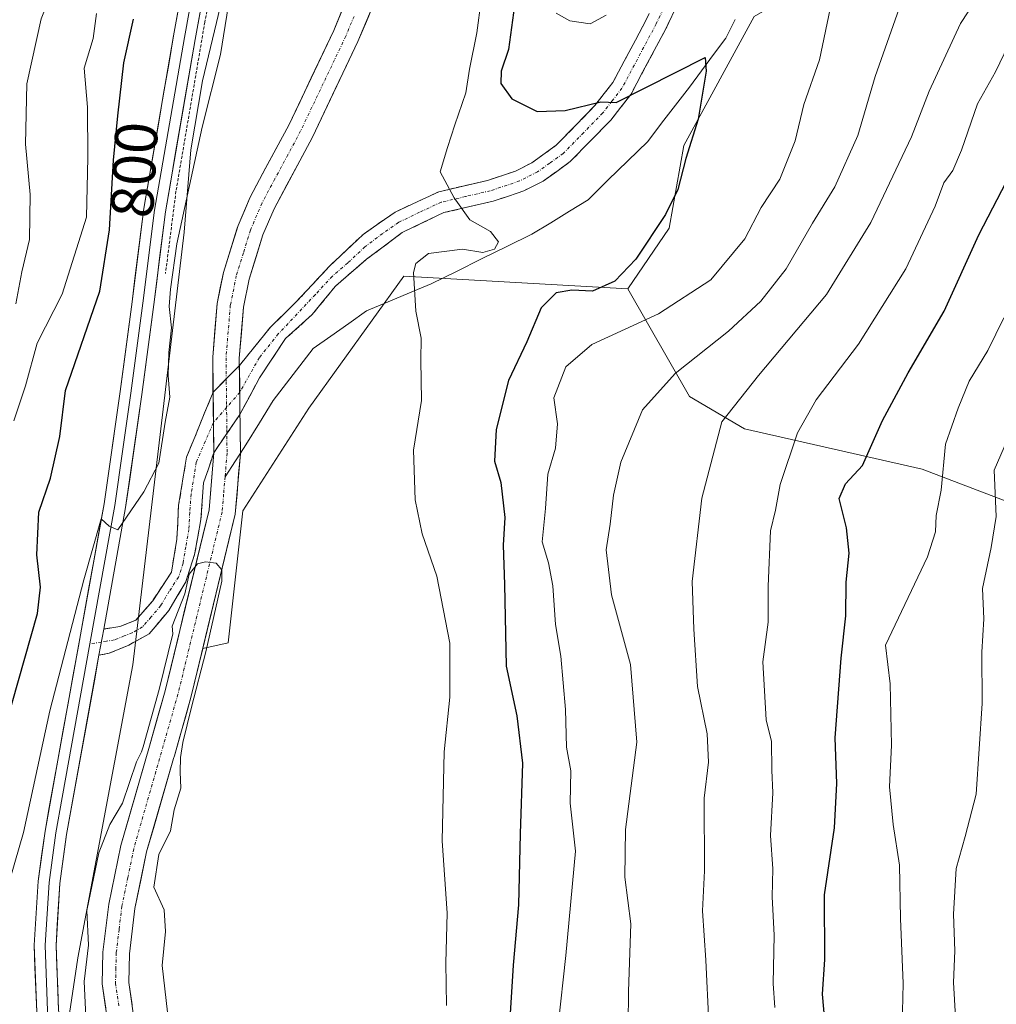
# Model space of a CAD drawing. Units: metres. Extents: x 661810 to 665272, y 4739586 to 4741980.
# Drawn here: x 662450 to 662611, y 4741656 to 4741819 of the extents above; entities that cross this region are included whole.
import ezdxf
from ezdxf.enums import TextEntityAlignment as Align

# ---------------------------------------------------------------- set-up
doc = ezdxf.new("R2010")
doc.units = ezdxf.units.M
doc.header["$MEASUREMENT"] = 0
for name, pattern in [('TRAZO_Y_PUNTO', [1, 0.5, -0.25, 0, -0.25]), ('TRAZOS', [0.75, 0.5, -0.25]), ('TRAZOSX2', [1.5, 1, -0.5])]:
    doc.linetypes.add(name, pattern=pattern)
for name, color, linetype, lineweight in [('Alambrada', 19, 'TRAZOS', 0), ('Arbolado forestal CxS', 92, 'Continuous', 0), ('Camino', 19, 'TRAZOSX2', 0), ('Camino Cxs', 19, 'Continuous', 0), ('Camino eje', 19, 'TRAZO_Y_PUNTO', 0), ('Corriente natural Cxs', 5, 'Continuous', 13), ('Corriente natural eje', 5, 'TRAZO_Y_PUNTO', 0), ('Corriente natural lineal', 142, 'Continuous', 13), ('Corriente natural superficial', 5, 'Continuous', 13), ('Curva de nivel maestra', 36, 'Continuous', 30), ('Curva de nivel normal', 36, 'Continuous', 0), ('Layer 0', 7, 'Continuous', 0), ('Rótulo de curva de nivel directora', 19, 'Continuous', 0), ('Suelo desnudo CxS', 43, 'Continuous', 0)]:
    doc.layers.add(name, color=color, linetype=linetype, lineweight=lineweight)
doc.styles.add('Arial', font='txt', dxfattribs={"height": 0.2})

# ---------------------------------------------------------------- blocks, each defined once
blk = doc.blocks.new('*U151')
at = {"layer": 'Arbolado forestal CxS', "color": 92, "linetype": 'Continuous', "lineweight": 0}
blk.add_polyline3d([(661864.66, 4741900.17, 957.96), (662458.48, 4741914.27, 814.71), (662458.99, 4741908.18, 816.95), (662453.24, 4741894.76, 819.27), (662451.32, 4741883.25, 815.91), (662471.45, 4741877.5, 802.63), (662475.29, 4741868.86, 800.31), (662484.75, 4741829.25, 794.97), (662479.81, 4741808.73, 794.93), (662477.87, 4741797.31, 794.31), (662476.79, 4741783.65, 793.92), (662468.3, 4741712.03, 791.81), (662459.2, 4741663.47, 789.7), (662450.88, 4741608.24, 790.95)], dxfattribs=at)
blk = doc.blocks.new('*U158')
at = {"layer": 'Arbolado forestal CxS', "color": 92, "linetype": 'Continuous', "lineweight": 0}
for points in [[(662450.88, 4741608.24, 790.95), (662459.2, 4741663.47, 789.7), (662468.3, 4741712.03, 791.81), (662476.79, 4741783.65, 793.92), (662477.87, 4741797.31, 794.31), (662479.81, 4741808.73, 794.93), (662484.75, 4741829.25, 794.97)], [(662504.19, 4741823.42, 793.05), (662501.55, 4741817.05, 792.84), (662494.12, 4741801.42, 792.18), (662490.27, 4741794.25, 792.05), (662487.7, 4741789.47, 791.95), (662485.71, 4741784.77, 792.31), (662485.52, 4741784.15, 792.31), (662483.29, 4741777, 791.72), (662482.25, 4741771.87, 791.61), (662481.52, 4741762.95, 791.19), (662481.69, 4741747.14, 790.52), (662480.9, 4741737.69, 790.37), (662475.06, 4741713.59, 790.22), (662473.63, 4741707.7, 789.93), (662470.93, 4741698.13, 789.55), (662470.43, 4741696.42, 789.47), (662466.29, 4741682.07, 789.49), (662464.29, 4741672.36, 789.13), (662463.34, 4741664.44, 789.01), (662463.22, 4741659.16, 788.65), (662464.35, 4741651.12, 788.55)]]:
    blk.add_polyline3d(points, dxfattribs=at)
blk = doc.blocks.new('*U163')
at = {"layer": 'Arbolado forestal CxS', "color": 92, "linetype": 'Continuous', "lineweight": 0}
blk.add_polyline3d([(662571.21, 4741819.39, 802.39), (662559.53, 4741798.04, 800.56), (662557.11, 4741784.33, 801.92), (662550.26, 4741774.26, 803.93), (662513.19, 4741776.37, 795.16), (662497.42, 4741754.52, 793.58), (662486.5, 4741737.52, 791.76), (662484.07, 4741715.67, 791.79), (662479.86, 4741714.7, 791.01), (662479.86, 4741714.7, 791.01), (662485.26, 4741736.98, 791.38), (662486.09, 4741746.98, 791.84), (662485.92, 4741762.79, 791.21), (662486.61, 4741771.25, 791.63), (662487.55, 4741775.91, 791.8), (662489.84, 4741783.25, 792.35), (662491.67, 4741787.56, 792.48), (662498.05, 4741799.43, 792.7), (662505.57, 4741815.26, 793.46), (662508.34, 4741821.92, 793.55)], dxfattribs=at)
blk = doc.blocks.new('*U183')
at = {"layer": 'Curva de nivel normal', "color": 36, "linetype": 'Continuous', "lineweight": 0}
blk.add_polyline3d([(662448.89, 4741771.8, 810), (662449.9, 4741777.12, 810), (662451.18, 4741782.46, 810), (662451.27, 4741789.91, 810), (662450.49, 4741798.24, 810), (662450.72, 4741808.24, 810), (662453.1, 4741818.99, 810), (662455.89, 4741825.91, 810), (662456.77, 4741829.68, 810), (662457.1, 4741832.89, 810), (662458.76, 4741840, 810), (662457.96, 4741851.14, 810), (662458.39, 4741862.47, 810), (662458.77, 4741868.43, 810), (662462.52, 4741875.92, 810), (662465.77, 4741883.37, 810), (662476.98, 4741902.08, 810), (662477.74, 4741904.13, 810), (662477.16, 4741905.85, 810), (662474.18, 4741907.8, 810), (662470.31, 4741911.44, 810), (662467.19, 4741914.47, 810)], dxfattribs=at)
blk = doc.blocks.new('*U201')
at = {"layer": 'Curva de nivel normal', "color": 36, "linetype": 'Continuous', "lineweight": 0}
for points in [[(662447.2, 4741673.91, 795), (662450.17, 4741684.24, 795), (662454.56, 4741704.38, 795), (662460.16, 4741726.1, 795), (662463.04, 4741736.2, 795), (662464.35, 4741734.98, 795), (662465.78, 4741734.38, 795), (662470.11, 4741740.65, 795), (662472.57, 4741745.39, 795), (662473.62, 4741752.18, 795), (662474.41, 4741756.35, 795), (662474.16, 4741759.93, 795), (662474.23, 4741763.73, 795), (662474.7, 4741767.81, 795), (662474.28, 4741771.35, 795), (662474.53, 4741774.23, 795), (662475.55, 4741781.74, 795), (662479.77, 4741801.06, 795), (662482.8, 4741813.08, 795), (662484.36, 4741822.77, 795)], [(662526, 4741822.11, 795), (662525.26, 4741816.7, 795), (662524.06, 4741810.69, 795), (662523.42, 4741806.75, 795), (662521.64, 4741801.46, 795), (662520.41, 4741797.69, 795), (662519.16, 4741793.64, 795), (662521.48, 4741789.37, 795), (662524.11, 4741785.72, 795), (662527.5, 4741783.8, 795), (662528.85, 4741782.06, 795), (662528.16, 4741780.86, 795), (662526.24, 4741780.28, 795), (662522.9, 4741780.87, 795), (662517.23, 4741780.14, 795), (662515.14, 4741778.46, 795), (662514.75, 4741777, 795), (662515.14, 4741770.58, 795), (662516.04, 4741766.14, 795), (662515.98, 4741762.48, 795), (662516.12, 4741755.78, 795), (662514.76, 4741747.58, 795), (662515.04, 4741739.34, 795), (662516.18, 4741733.69, 795), (662518.65, 4741726.72, 795), (662520.76, 4741715.58, 795), (662520.8, 4741706.68, 795), (662519.84, 4741697.6, 795), (662519.5, 4741682.88, 795), (662520.37, 4741670.88, 795), (662520.15, 4741662.65, 795), (662520.26, 4741655.58, 795)]]:
    blk.add_polyline3d(points, dxfattribs=at)
blk = doc.blocks.new('*U205')
at = {"layer": 'Curva de nivel normal', "color": 36, "linetype": 'Continuous', "lineweight": 0}
for points in [[(662538.73, 4741652.29, 805), (662540.01, 4741663.89, 805), (662541.6, 4741681.15, 805), (662540.72, 4741689.12, 805), (662540.82, 4741694.46, 805), (662540.13, 4741698.36, 805), (662539.96, 4741704.6, 805), (662539.17, 4741713.42, 805), (662538.31, 4741718.71, 805), (662537.87, 4741725.07, 805), (662537.13, 4741728.88, 805), (662536.09, 4741732.4, 805), (662536.65, 4741737.91, 805), (662537, 4741743.58, 805), (662538.27, 4741747.91, 805), (662538.63, 4741751.91, 805), (662538.02, 4741756.24, 805), (662540.02, 4741761.36, 805), (662544.32, 4741765.08, 805), (662555.36, 4741770.12, 805), (662564.03, 4741775.75, 805), (662569.64, 4741782.57, 805), (662572.36, 4741787.77, 805), (662575.46, 4741792.44, 805), (662577.99, 4741798.79, 805), (662579.42, 4741804.83, 805), (662582.02, 4741812.24, 805), (662583.76, 4741820.64, 805)], [(662546.69, 4741819.59, 805), (662544.03, 4741818.2, 805), (662540.67, 4741818.65, 805), (662538.42, 4741819.93, 805)], [(662462.24, 4741819.91, 805), (662461.74, 4741815.77, 805), (662460.22, 4741810.82, 805), (662460.79, 4741804.35, 805), (662460.82, 4741796.05, 805), (662460.61, 4741786.14, 805), (662456.6, 4741773.38, 805), (662452.44, 4741765.26, 805), (662450.5, 4741758.21, 805), (662448.55, 4741752.42, 805)]]:
    blk.add_polyline3d(points, dxfattribs=at)
blk = doc.blocks.new('*U228')
at = {"layer": 'Curva de nivel normal', "color": 36, "linetype": 'Continuous', "lineweight": 0}
blk.add_polyline3d([(662613.7, 4741750.58, 835), (662610.92, 4741744.24, 835), (662611.24, 4741736.58, 835), (662610.44, 4741731.43, 835), (662609.02, 4741724.64, 835), (662609.24, 4741719.64, 835), (662608.92, 4741714.12, 835), (662608.94, 4741705.63, 835), (662607.95, 4741690.58, 835), (662606.11, 4741683.58, 835), (662604.62, 4741678.28, 835), (662604.18, 4741670.73, 835), (662604.41, 4741664.63, 835), (662604.22, 4741659.38, 835), (662604.87, 4741648.04, 835)], dxfattribs=at)
blk = doc.blocks.new('*U230')
at = {"layer": 'Curva de nivel normal', "color": 36, "linetype": 'Continuous', "lineweight": 0}
blk.add_polyline3d([(662612.56, 4741769.49, 830), (662609.87, 4741764.06, 830), (662606.78, 4741759.01, 830), (662604.95, 4741754.52, 830), (662602.85, 4741748.54, 830), (662602.18, 4741740.93, 830), (662601.34, 4741736.72, 830), (662601.24, 4741734.03, 830), (662599.89, 4741729.92, 830), (662592.94, 4741715.25, 830), (662593.7, 4741708.86, 830), (662593.92, 4741698.71, 830), (662593.58, 4741691.81, 830), (662594.19, 4741685.57, 830), (662595.28, 4741678.83, 830), (662595.4, 4741669.99, 830), (662595.84, 4741659.22, 830), (662595.68, 4741652.28, 830)], dxfattribs=at)
blk = doc.blocks.new('*U236')
at = {"layer": 'Curva de nivel normal', "color": 36, "linetype": 'Continuous', "lineweight": 0}
blk.add_polyline3d([(662563.68, 4741652.72, 815), (662563.21, 4741663.11, 815), (662562.64, 4741671.24, 815), (662562.94, 4741677.91, 815), (662562.93, 4741689.91, 815), (662563.63, 4741695.91, 815), (662563.4, 4741700.58, 815), (662561.81, 4741708.41, 815), (662561.21, 4741717.91, 815), (662560.91, 4741725.81, 815), (662562.54, 4741739.59, 815), (662565.82, 4741752.24, 815), (662571.9, 4741759.92, 815), (662583.15, 4741773.32, 815), (662590.52, 4741785.28, 815), (662597.24, 4741799.46, 815), (662600.18, 4741807.04, 815), (662605.35, 4741818.26, 815), (662610.43, 4741826.04, 815), (662618.69, 4741835.9, 815)], dxfattribs=at)
blk = doc.blocks.new('*U240')
at = {"layer": 'Curva de nivel normal', "color": 36, "linetype": 'Continuous', "lineweight": 0}
blk.add_polyline3d([(662614.04, 4741816.19, 820), (662611.13, 4741810.24, 820), (662608.18, 4741804.91, 820), (662605.5, 4741797.24, 820), (662604.09, 4741793.91, 820), (662602.6, 4741791.84, 820), (662601.17, 4741787.97, 820), (662596.32, 4741777.62, 820), (662588.45, 4741765.14, 820), (662581.43, 4741755.9, 820), (662578.39, 4741750.46, 820), (662575.5, 4741741.88, 820), (662574.71, 4741737.65, 820), (662573.9, 4741734.18, 820), (662573.5, 4741725.06, 820), (662573.52, 4741719.1, 820), (662572.62, 4741712.5, 820), (662573.16, 4741702.92, 820), (662574.04, 4741699.33, 820), (662574.09, 4741694.58, 820), (662574.29, 4741690.78, 820), (662573.9, 4741683.75, 820), (662574.26, 4741678.21, 820), (662574.16, 4741673.6, 820), (662574.5, 4741667.24, 820), (662574.36, 4741659.24, 820), (662574.6, 4741655.24, 820)], dxfattribs=at)
blk = doc.blocks.new('*U254')
at = {"layer": 'Curva de nivel maestra', "color": 36, "linetype": 'Continuous', "lineweight": 30}
blk.add_polyline3d([(662582.96, 4741652.5, 825), (662582.48, 4741657.46, 825), (662582.88, 4741663.22, 825), (662582.85, 4741673.91, 825), (662584.52, 4741685.02, 825), (662584.87, 4741692.34, 825), (662584.59, 4741699.9, 825), (662585.57, 4741713.1, 825), (662586.39, 4741720.12, 825), (662586.45, 4741725.71, 825), (662586.93, 4741730.5, 825), (662586.46, 4741734.68, 825), (662585.27, 4741739.54, 825), (662586.33, 4741741.97, 825), (662589.12, 4741745.05, 825), (662592.46, 4741752.46, 825), (662596.69, 4741760.38, 825), (662602.63, 4741770.57, 825), (662608.41, 4741783.22, 825), (662613.73, 4741793.57, 825)], dxfattribs=at)
blk = doc.blocks.new('*U259')
at = {"layer": 'Curva de nivel maestra', "color": 36, "linetype": 'Continuous', "lineweight": 30}
for points in [[(662531.5, 4741821.24, 800), (662530.51, 4741813.91, 800), (662529.26, 4741810.35, 800), (662529.22, 4741808.3, 800), (662531.03, 4741805.73, 800), (662535.27, 4741803.65, 800), (662539.9, 4741803.84, 800), (662545.79, 4741805.26, 800), (662548.36, 4741805.14, 800), (662563.08, 4741812.58, 800), (662563.25, 4741810.34, 800), (662561.9, 4741802.38, 800), (662559.85, 4741795.9, 800), (662558.56, 4741790.73, 800), (662556.53, 4741786.62, 800), (662551.6, 4741779.18, 800), (662548.13, 4741775.57, 800), (662544.42, 4741773.88, 800), (662540.97, 4741774.08, 800), (662538.4, 4741773.64, 800), (662535.92, 4741771.14, 800), (662533.54, 4741765.51, 800), (662530.52, 4741759.08, 800), (662528.45, 4741750.98, 800), (662528.17, 4741745.74, 800), (662529.22, 4741742.22, 800), (662529.92, 4741736.4, 800), (662529.61, 4741731.85, 800), (662529.83, 4741725.34, 800), (662530.11, 4741711.81, 800), (662531.88, 4741703.55, 800), (662532.84, 4741695.72, 800), (662532.46, 4741684.01, 800), (662532.18, 4741672.28, 800), (662531.29, 4741662.26, 800), (662530.77, 4741654.24, 800)], [(662444.14, 4741691.28, 800), (662452.48, 4741720.53, 800), (662452.99, 4741724.89, 800), (662452.4, 4741730.23, 800), (662452.69, 4741737.31, 800), (662454.67, 4741742.9, 800), (662456.22, 4741749.81, 800), (662457.11, 4741757.45, 800), (662462.81, 4741773.91, 800), (662464.44, 4741784.05, 800), (662465.09, 4741795.58, 800), (662465.82, 4741802.94, 800), (662466.8, 4741811.7, 800), (662468.38, 4741818.97, 800)]]:
    blk.add_polyline3d(points, dxfattribs=at)

msp = doc.modelspace()

# ---------------------------------------------------------------- linework, layer by layer
at = {"layer": 'Alambrada', "color": 19, "linetype": 'TRAZOS', "lineweight": 0}
msp.add_polyline3d([(662496.12, 4741899.79, 798.55), (662480.21, 4741818.47, 796.12), (662475.43, 4741790.44, 795.57), (662473.69, 4741776.8, 795.15)], dxfattribs=at)
at = {"layer": 'Arbolado forestal CxS', "color": 92, "linetype": 'Continuous', "lineweight": 0}
for points in [[(662833.89, 4741923.18, 823.3), (662830.61, 4741921.75, 823.36), (662809.9, 4741911.73, 821.71), (662781.47, 4741909.66, 820.44), (662769.38, 4741912.08, 818.61), (662761.5, 4741908.79, 818.83), (662759.72, 4741908.05, 818.83), (662754.08, 4741900.79, 820.04), (662737.97, 4741899.18, 818.18), (662713.8, 4741915.3, 815.1), (662657.5, 4741896.83, 809.82), (662626.97, 4741878.65, 807.74), (662629.06, 4741873, 808.06), (662632.93, 4741871.23, 809.93), (662592.15, 4741831.48, 808.11), (662571.21, 4741819.39, 802.39), (662559.53, 4741798.04, 800.56), (662557.11, 4741784.33, 801.92), (662550.26, 4741774.26, 803.93)], [(662833.89, 4741923.18, 823.3), (662830.61, 4741921.75, 823.36), (662809.9, 4741911.73, 821.71), (662781.47, 4741909.66, 820.44), (662769.38, 4741912.08, 818.61), (662761.5, 4741908.79, 818.83), (662759.72, 4741908.05, 818.83), (662754.08, 4741900.79, 820.04), (662737.97, 4741899.18, 818.18), (662713.8, 4741915.3, 815.1), (662657.5, 4741896.83, 809.82), (662626.97, 4741878.65, 807.74), (662629.06, 4741873, 808.06), (662632.93, 4741871.23, 809.93), (662592.15, 4741831.48, 808.11), (662571.21, 4741819.39, 802.39), (662559.53, 4741798.04, 800.56), (662557.11, 4741784.33, 801.92), (662550.26, 4741774.26, 803.93)], [(662643.3, 4741727.51, 852.29), (662598.99, 4741744.43, 830.05), (662569.57, 4741751.11, 817.87), (662560.46, 4741756.43, 814.09), (662550.26, 4741774.26, 803.93), (662557.11, 4741784.33, 801.92), (662559.53, 4741798.04, 800.56), (662571.21, 4741819.39, 802.39), (662592.15, 4741831.48, 808.11), (662632.93, 4741871.23, 809.93)], [(662511.89, 4741833, 793.86), (662511.29, 4741831.48, 793.79), (662508.34, 4741821.92, 793.55), (662505.57, 4741815.26, 793.46), (662498.05, 4741799.43, 792.7), (662491.67, 4741787.56, 792.48), (662489.84, 4741783.25, 792.35), (662487.55, 4741775.91, 791.8), (662486.61, 4741771.25, 791.63), (662485.92, 4741762.79, 791.21), (662486.09, 4741746.98, 791.84), (662485.26, 4741736.98, 791.38), (662479.86, 4741714.7, 791.01)], [(662484.75, 4741829.25, 794.97), (662479.81, 4741808.73, 794.93), (662477.87, 4741797.31, 794.31), (662476.79, 4741783.65, 793.92), (662468.3, 4741712.03, 791.81), (662459.2, 4741663.47, 789.7), (662450.88, 4741608.24, 790.95), (662445.13, 4741585.22, 791.62)], [(662484.75, 4741829.25, 794.97), (662479.81, 4741808.73, 794.93), (662477.87, 4741797.31, 794.31), (662476.79, 4741783.65, 793.92), (662468.3, 4741712.03, 791.81), (662459.2, 4741663.47, 789.7), (662450.88, 4741608.24, 790.95), (662445.13, 4741585.22, 791.62)], [(662504.19, 4741823.42, 793.05), (662501.55, 4741817.05, 792.84), (662494.12, 4741801.42, 792.18), (662490.27, 4741794.25, 792.05), (662487.7, 4741789.47, 791.95), (662485.71, 4741784.77, 792.31), (662485.52, 4741784.15, 792.31), (662483.29, 4741777, 791.72), (662482.25, 4741771.87, 791.61), (662481.52, 4741762.95, 791.19), (662481.69, 4741747.14, 790.52), (662480.9, 4741737.69, 790.37), (662475.06, 4741713.59, 790.22), (662473.63, 4741707.7, 789.93), (662470.93, 4741698.13, 789.55), (662470.43, 4741696.42, 789.47), (662466.29, 4741682.07, 789.49), (662464.29, 4741672.36, 789.13), (662463.34, 4741664.44, 789.01), (662463.22, 4741659.16, 788.65), (662464.35, 4741651.12, 788.55)], [(662468.67, 4741651.98, 789.24), (662467.63, 4741659.42, 789.31), (662467.73, 4741664.13, 789.51), (662468.63, 4741671.65, 789.68), (662470.56, 4741681.01, 790), (662475.03, 4741696.49, 790.31), (662475.16, 4741696.92, 790.34), (662477.89, 4741706.58, 791.08), (662479.86, 4741714.7, 791.01), (662484.07, 4741715.67, 791.79), (662486.5, 4741737.52, 791.76), (662497.42, 4741754.52, 793.58), (662513.19, 4741776.37, 795.16), (662550.26, 4741774.26, 803.93), (662560.46, 4741756.43, 814.09), (662569.57, 4741751.11, 817.87), (662598.99, 4741744.43, 830.05), (662643.3, 4741727.51, 852.29)], [(662550.26, 4741774.26, 803.93), (662513.19, 4741776.37, 795.16), (662497.42, 4741754.52, 793.58), (662486.5, 4741737.52, 791.76), (662484.07, 4741715.67, 791.79), (662479.86, 4741714.7, 791.01)], [(662550.26, 4741774.26, 803.93), (662513.19, 4741776.37, 795.16), (662497.42, 4741754.52, 793.58), (662486.5, 4741737.52, 791.76), (662484.07, 4741715.67, 791.79), (662479.86, 4741714.7, 791.01)], [(662550.26, 4741774.26, 803.93), (662560.46, 4741756.43, 814.09), (662569.57, 4741751.11, 817.87), (662598.99, 4741744.43, 830.05), (662643.3, 4741727.51, 852.29), (662656.19, 4741733.96, 857.46), (662679.55, 4741725.9, 868.52), (662686, 4741718.64, 871.8), (662706.73, 4741713.24, 882.04), (662727.36, 4741715.67, 889.74), (662760.91, 4741696.07, 905.7), (662808.18, 4741684.3, 920.95)], [(662550.26, 4741774.26, 803.93), (662560.46, 4741756.43, 814.09), (662569.57, 4741751.11, 817.87), (662598.99, 4741744.43, 830.05), (662643.3, 4741727.51, 852.29), (662656.19, 4741733.96, 857.46), (662679.55, 4741725.9, 868.52), (662686, 4741718.64, 871.8), (662706.73, 4741713.24, 882.04), (662727.36, 4741715.67, 889.74), (662760.91, 4741696.07, 905.7), (662808.18, 4741684.3, 920.95)], [(662479.86, 4741714.7, 791.01), (662477.89, 4741706.58, 791.08), (662475.16, 4741696.92, 790.34), (662475.03, 4741696.49, 790.31), (662470.56, 4741681.01, 790), (662468.63, 4741671.65, 789.68), (662467.73, 4741664.13, 789.51), (662467.63, 4741659.42, 789.31), (662468.67, 4741651.98, 789.24)]]:
    msp.add_polyline3d(points, dxfattribs=at)
at = {"layer": 'Camino', "color": 19, "linetype": 'TRAZOSX2', "lineweight": 0}
for points in [[(662485.93, 4741761.56), (662491.06, 4741767.96), (662495.19, 4741771.94), (662500.81, 4741778), (662506.42, 4741783.31), (662511.73, 4741787.01), (662518.97, 4741790.37), (662527, 4741792.23), (662531.65, 4741793.79), (662534.39, 4741795.17), (662538.4, 4741798.06), (662544.77, 4741804.58), (662547.79, 4741808.48), (662553.38, 4741818.97), (662561.64, 4741836.24), (662564.03, 4741840.33), (662567.89, 4741845.09), (662574.69, 4741851.74), (662580.39, 4741856.4), (662591.87, 4741864.13), (662600.5, 4741869.1), (662611.13, 4741876.9), (662619.21, 4741884.01)], [(662613.24, 4741874.03), (662602.45, 4741866.11), (662593.76, 4741861.11), (662582.51, 4741853.54), (662577.06, 4741849.08), (662569.73, 4741841.92), (662566.99, 4741838.34), (662564.79, 4741834.57), (662556.56, 4741817.37), (662550.79, 4741806.54), (662547.45, 4741802.24), (662540.73, 4741795.35), (662536.24, 4741792.12), (662533.03, 4741790.5), (662527.97, 4741788.8), (662519.77, 4741786.91), (662512.91, 4741783.61), (662507.01, 4741779.18), (662501.84, 4741774.75), (662498, 4741770.02), (662493.57, 4741766.04), (662489.28, 4741759.57), (662486.02, 4741753.49)], [(662481.58, 4741757.18), (662485.93, 4741761.56)], [(662481.58, 4741757.18), (662477.19, 4741746.41), (662475.87, 4741738.44), (662475.57, 4741732.83), (662474.68, 4741727.36), (662471.58, 4741722.63), (662468.78, 4741719.39), (662466.12, 4741718.35), (662463.46, 4741717.94)], [(662486.02, 4741753.49), (662481.69, 4741747.14)], [(662462.68, 4741713.63), (662464.35, 4741713.92), (662467.6, 4741715.25), (662470.99, 4741717.17), (662474.24, 4741721.01), (662477.05, 4741725.74), (662478.52, 4741730.31), (662479.56, 4741736.07), (662480, 4741742.13), (662481.69, 4741747.14)]]:
    msp.add_lwpolyline(points, dxfattribs=at)
at = {"layer": 'Camino Cxs', "color": 19, "linetype": 'Continuous', "lineweight": 0}
for points in [[(662485.93, 4741761.56), (662486.02, 4741753.49)], [(662485.93, 4741761.56), (662486.02, 4741753.49)], [(662481.58, 4741757.18), (662481.69, 4741747.14)], [(662481.58, 4741757.18), (662481.69, 4741747.14)], [(662463.46, 4741717.94), (662462.68, 4741713.63)]]:
    msp.add_lwpolyline(points, dxfattribs=at)
msp.add_polyline3d([(662558.62, 4741821.67, 801.64), (662556.56, 4741817.37, 801.19), (662554.64, 4741813.76, 800.87), (662552.71, 4741810.15, 800.44), (662550.79, 4741806.54, 800.02), (662549.12, 4741804.39, 799.65), (662547.45, 4741802.24, 799.3), (662544.09, 4741798.8, 798.8), (662540.73, 4741795.35, 798.05), (662538.49, 4741793.74, 797.77), (662536.24, 4741792.12, 797.43), (662533.03, 4741790.5, 796.78), (662530.5, 4741789.65, 796.38), (662527.97, 4741788.8, 795.92), (662523.87, 4741787.86, 795.09), (662519.77, 4741786.91, 794.41), (662516.34, 4741785.26, 793.95), (662512.91, 4741783.61, 793.62), (662509.96, 4741781.4, 793.47), (662507.01, 4741779.18, 793.08), (662504.43, 4741776.97, 792.81), (662501.84, 4741774.75, 792.47), (662499.92, 4741772.39, 792.25), (662498, 4741770.02, 792.1), (662495.79, 4741768.03, 791.95), (662493.57, 4741766.04, 791.81), (662491.42, 4741762.8, 791.59), (662489.28, 4741759.57, 791.23), (662487.65, 4741756.53, 791.02), (662486.02, 4741753.49, 790.79), (662486.02, 4741753.49, 790.79), (662485.98, 4741757.53, 790.94), (662485.93, 4741761.56, 791.11), (662488.5, 4741764.76, 791.39), (662491.06, 4741767.96, 791.73), (662493.13, 4741769.95, 791.86), (662495.19, 4741771.94, 791.98), (662498, 4741774.97, 792.22), (662500.81, 4741778, 792.54), (662503.62, 4741780.66, 792.85), (662506.42, 4741783.31, 793.07), (662509.08, 4741785.16, 793.37), (662511.73, 4741787.01, 793.65), (662515.35, 4741788.69, 793.97), (662518.97, 4741790.37, 794.55), (662522.99, 4741791.3, 795.4), (662527, 4741792.23, 796.39), (662531.65, 4741793.79, 797.11), (662534.39, 4741795.17, 797.67), (662538.4, 4741798.06, 798.35), (662541.59, 4741801.32, 799.12), (662544.77, 4741804.58, 799.84), (662547.79, 4741808.48, 800.74), (662549.65, 4741811.98, 801.29), (662551.52, 4741815.47, 801.66), (662553.38, 4741818.97, 802.35)], dxfattribs=at)
for points in [[(662486.02, 4741753.49, 790.79), (662483.86, 4741750.32, 790.67), (662481.69, 4741747.14, 790.6), (662481.65, 4741750.49, 790.69), (662481.62, 4741753.83, 790.8), (662481.58, 4741757.18, 791.01), (662483.76, 4741759.37, 791.09), (662485.93, 4741761.56, 791.11), (662485.98, 4741757.53, 790.94), (662486.02, 4741753.49, 790.79)], [(662481.69, 4741747.14, 790.6), (662480.85, 4741744.64, 790.65), (662480, 4741742.13, 790.64), (662479.78, 4741739.1, 790.6), (662479.56, 4741736.07, 790.48), (662479.04, 4741733.19, 790.37), (662478.52, 4741730.31, 790.24), (662477.05, 4741725.74, 790.09), (662475.65, 4741723.38, 790.14), (662474.24, 4741721.01, 790.38), (662472.62, 4741719.09, 790.8), (662470.99, 4741717.17, 791.34), (662467.6, 4741715.25, 792.41), (662464.35, 4741713.92, 793.4), (662462.68, 4741713.63, 793.92), (662463.46, 4741717.94, 793.75), (662466.12, 4741718.35, 792.89), (662468.78, 4741719.39, 792.14), (662471.58, 4741722.63, 791.12), (662473.13, 4741725, 790.87), (662474.68, 4741727.36, 790.67), (662475.13, 4741730.1, 790.83), (662475.57, 4741732.83, 790.97), (662475.72, 4741735.64, 791.2), (662475.87, 4741738.44, 791.42), (662476.53, 4741742.43, 791.03), (662477.19, 4741746.41, 791.81), (662478.65, 4741750, 791.93), (662480.12, 4741753.59, 791.48), (662481.58, 4741757.18, 791.01), (662481.62, 4741753.83, 790.8), (662481.65, 4741750.49, 790.69), (662481.69, 4741747.14, 790.6)]]:
    msp.add_polyline3d(points, close=True, dxfattribs=at)
at = {"layer": 'Camino eje', "color": 19, "linetype": 'TRAZO_Y_PUNTO', "lineweight": 0}
for points in [[(662563.22, 4741835.41), (662554.97, 4741818.17), (662549.29, 4741807.51), (662547.62, 4741805.36), (662546.11, 4741803.41), (662542.93, 4741800.15), (662539.57, 4741796.71), (662537.32, 4741795.09), (662535.32, 4741793.65), (662532.34, 4741792.15), (662527.49, 4741790.52), (662523.39, 4741789.57), (662519.37, 4741788.64), (662515.75, 4741786.96), (662512.32, 4741785.31), (662509.67, 4741783.46), (662506.72, 4741781.25), (662503.91, 4741778.59), (662501.33, 4741776.38), (662498.52, 4741773.35), (662492.37, 4741766.81), (662489.24, 4741762.9), (662485.98, 4741757.14)], [(662485.98, 4741757.14), (662481.64, 4741752.12)], [(662481.64, 4741752.12), (662478.79, 4741745.58), (662477.94, 4741740.29), (662477.72, 4741737.26), (662477.57, 4741734.45), (662477.05, 4741731.57), (662476.6, 4741728.84), (662475.87, 4741726.55), (662474.32, 4741724.19), (662472.91, 4741721.82), (662471.29, 4741719.9), (662469.89, 4741718.28), (662468.19, 4741717.32), (662466.86, 4741716.8), (662465.24, 4741716.14), (662463.91, 4741715.93), (662463.07, 4741715.79)], [(662463.07, 4741715.79), (662461.17, 4741715.48)]]:
    msp.add_lwpolyline(points, dxfattribs=at)
at = {"layer": 'Corriente natural Cxs', "color": 5, "linetype": 'Continuous', "lineweight": 13}
for points in [[(662508.34, 4741821.92, 793.04), (662506.96, 4741818.59, 792.76), (662505.57, 4741815.26, 792.93), (662503.69, 4741811.3, 792.9), (662501.81, 4741807.35, 792.65), (662499.93, 4741803.39, 792.78), (662498.05, 4741799.43, 792.42), (662495.92, 4741795.47, 792.36), (662493.8, 4741791.52, 792.35), (662491.67, 4741787.56, 791.89), (662489.84, 4741783.25, 792.14), (662488.7, 4741779.58, 791.98), (662487.55, 4741775.91, 791.63), (662486.61, 4741771.25, 791.38), (662486.27, 4741767.02, 791.34), (662485.92, 4741762.79, 791.16), (662485.96, 4741758.84, 790.99), (662486.01, 4741754.89, 790.84), (662486.05, 4741750.93, 790.69), (662486.09, 4741746.98, 790.59), (662485.81, 4741743.65, 790.59), (662485.54, 4741740.31, 790.71), (662485.26, 4741736.98, 790.66), (662484.21, 4741732.64, 790.44), (662483.15, 4741728.29, 790.42), (662482.1, 4741723.95, 790.36), (662481.05, 4741719.61, 790.32), (662480, 4741715.27, 790.34), (662478.94, 4741710.92, 790.22), (662477.89, 4741706.58, 790.09), (662476.98, 4741703.36, 790.04), (662476.07, 4741700.14, 790.13), (662475.16, 4741696.92, 789.96), (662475.03, 4741696.49, 789.91), (662473.91, 4741692.62, 789.55), (662472.8, 4741688.75, 789.59), (662471.68, 4741684.88, 789.58), (662470.56, 4741681.01, 789.63), (662469.6, 4741676.33, 789.59), (662468.63, 4741671.65, 789.44), (662468.18, 4741667.89, 789.37), (662467.73, 4741664.13, 789.23), (662467.63, 4741659.42, 789.23), (662468.15, 4741655.7, 789.04)], [(662463.79, 4741655.14, 788.86), (662463.22, 4741659.16, 788.86), (662463.28, 4741661.8, 788.9), (662463.34, 4741664.44, 788.96), (662463.82, 4741668.4, 789.14), (662464.29, 4741672.36, 789.32), (662465.29, 4741677.22, 789.16), (662466.29, 4741682.07, 789.06), (662467.67, 4741686.85, 789.64), (662469.05, 4741691.64, 789.7), (662470.43, 4741696.42, 789.67), (662470.93, 4741698.13, 789.69), (662472.28, 4741702.92, 790.59), (662473.63, 4741707.7, 790.57), (662474.67, 4741711.98, 790.17), (662475.71, 4741716.27, 789.79), (662476.75, 4741720.55, 789.75), (662477.78, 4741724.84, 790.04), (662478.82, 4741729.12, 790.14), (662479.86, 4741733.41, 790.3), (662480.9, 4741737.69, 790.38), (662481.3, 4741742.42, 790.5), (662481.69, 4741747.14, 790.6), (662481.65, 4741751.09, 790.71), (662481.61, 4741755.05, 790.88), (662481.56, 4741759, 791.13), (662481.52, 4741762.95, 791.45), (662481.89, 4741767.41, 791.62), (662482.25, 4741771.87, 792.04), (662482.77, 4741774.44, 792.24), (662483.29, 4741777, 792.42), (662484.5, 4741780.89, 792.54), (662485.71, 4741784.77, 792.71), (662486.71, 4741787.12, 792.93), (662487.7, 4741789.47, 793.01), (662489.84, 4741793.45, 792.9), (662491.98, 4741797.44, 793), (662494.12, 4741801.42, 792.78), (662495.98, 4741805.33, 792.86), (662497.84, 4741809.24, 793.19), (662499.69, 4741813.14, 793.06), (662501.55, 4741817.05, 793.42), (662502.87, 4741820.24, 793.42)]]:
    msp.add_polyline3d(points, dxfattribs=at)
at = {"layer": 'Corriente natural eje', "color": 5, "linetype": 'TRAZO_Y_PUNTO', "lineweight": 0}
for points in [[(662504.92, 4741819.41, 792.98), (662503.56, 4741816.15, 793.09), (662501.69, 4741812.22, 792.77), (662499.82, 4741808.29, 792.8), (662497.95, 4741804.36, 792.65), (662496.08, 4741800.43, 792.29), (662493.95, 4741796.46, 792.59), (662491.81, 4741792.49, 792.36), (662489.68, 4741788.52, 792.34), (662487.77, 4741784.01, 792.28), (662486.6, 4741780.24, 791.93), (662485.42, 4741776.46, 791.84), (662484.43, 4741771.56, 791.68), (662484.08, 4741767.22, 791.48), (662483.72, 4741762.87, 791.3), (662483.76, 4741758.92, 791.06), (662483.81, 4741754.97, 790.86), (662483.85, 4741751.01, 790.7), (662483.89, 4741747.06, 790.59), (662483.57, 4741743.17, 790.55)], [(662483.57, 4741743.17, 790.55), (662483.32, 4741740.26, 790.54), (662483.08, 4741737.34, 790.45), (662482.03, 4741733.03, 790.17), (662480.99, 4741728.71, 789.94), (662479.94, 4741724.4, 790.06), (662478.9, 4741720.08, 790.01), (662477.85, 4741715.77, 789.83), (662476.81, 4741711.45, 789.6), (662475.76, 4741707.14, 789.88), (662474.54, 4741702.87, 790.24), (662473.32, 4741698.61, 789.8), (662472.1, 4741694.34, 789.21), (662470.87, 4741690.07, 789.39), (662469.65, 4741685.81, 789.5), (662468.43, 4741681.54, 789.26), (662467.45, 4741676.78, 789.15), (662466.46, 4741672.01, 789.11), (662466, 4741668.15, 789.19), (662465.54, 4741664.29, 789.06), (662465.48, 4741661.79, 789.04), (662465.42, 4741659.29, 789.04), (662465.97, 4741655.42, 788.78)]]:
    msp.add_polyline3d(points, dxfattribs=at)
at = {"layer": 'Corriente natural lineal', "color": 142, "linetype": 'Continuous', "lineweight": 13}
for points in [[(662568.02, 4741818.88, 800.74), (662566.49, 4741815.83, 800.37), (662564.48, 4741813.12, 800.21), (662562.47, 4741810.41, 800.05), (662560.46, 4741807.7, 799.79), (662558.16, 4741804.7, 799.41), (662555.85, 4741801.7, 799.03), (662553.55, 4741798.7, 798.59), (662550.26, 4741795.48, 798.34), (662546.97, 4741792.26, 797.81), (662543.68, 4741789.04, 797.18), (662540.58, 4741787.14, 796.64), (662537.49, 4741785.24, 796.19), (662534.39, 4741783.34, 795.6), (662530.22, 4741781.29, 795.5), (662526.04, 4741779.23, 795.23), (662521.87, 4741777.18, 795.57), (662517.69, 4741775.12, 795.68), (662514.12, 4741773.63, 794.95), (662510.56, 4741772.15, 793.97), (662506.99, 4741770.66, 793.44), (662504.04, 4741768.57, 792.93), (662501.08, 4741766.47, 792.66), (662498.13, 4741764.38, 792.35), (662495.92, 4741761.51, 792.37), (662493.71, 4741758.65, 792.21), (662491.5, 4741755.78, 791.48), (662489.25, 4741752.11, 791.2), (662486.99, 4741748.45, 790.68), (662486.09, 4741747.06, 790.63)], [(662486.09, 4741747.06, 790.63), (662485.28, 4741745.81, 790.59), (662483.57, 4741743.17, 790.55)]]:
    msp.add_polyline3d(points, dxfattribs=at)
at = {"layer": 'Corriente natural superficial', "color": 5, "linetype": 'Continuous', "lineweight": 13}
for points in [[(662508.34, 4741821.92, 793.04), (662506.96, 4741818.59, 792.76), (662505.57, 4741815.26, 792.93), (662503.69, 4741811.3, 792.9), (662501.81, 4741807.35, 792.65), (662499.93, 4741803.39, 792.78), (662498.05, 4741799.43, 792.42), (662495.92, 4741795.47, 792.36), (662493.8, 4741791.52, 792.35), (662491.67, 4741787.56, 791.89), (662489.84, 4741783.25, 792.14), (662488.7, 4741779.58, 791.98), (662487.55, 4741775.91, 791.63), (662486.61, 4741771.25, 791.38), (662486.27, 4741767.02, 791.34), (662485.92, 4741762.79, 791.16), (662485.96, 4741758.84, 790.99), (662486.01, 4741754.89, 790.84), (662486.05, 4741750.93, 790.69), (662486.09, 4741747.06, 790.59)], [(662463.79, 4741655.14, 788.86), (662463.22, 4741659.16, 788.86), (662463.28, 4741661.8, 788.9), (662463.34, 4741664.44, 788.96), (662463.82, 4741668.4, 789.14), (662464.29, 4741672.36, 789.32), (662465.29, 4741677.22, 789.16), (662466.29, 4741682.07, 789.06), (662467.67, 4741686.85, 789.64), (662469.05, 4741691.64, 789.7), (662470.43, 4741696.42, 789.67), (662470.93, 4741698.13, 789.69), (662472.28, 4741702.92, 790.59), (662473.63, 4741707.7, 790.57), (662474.67, 4741711.98, 790.17), (662475.71, 4741716.27, 789.79), (662476.75, 4741720.55, 789.75), (662477.78, 4741724.84, 790.04), (662478.82, 4741729.12, 790.14), (662479.86, 4741733.41, 790.3), (662480.9, 4741737.69, 790.38), (662481.3, 4741742.42, 790.5), (662481.69, 4741747.14, 790.6), (662481.65, 4741751.09, 790.71), (662481.61, 4741755.05, 790.88), (662481.56, 4741759, 791.13), (662481.52, 4741762.95, 791.45), (662481.89, 4741767.41, 791.62), (662482.25, 4741771.87, 792.04), (662482.77, 4741774.44, 792.24), (662483.29, 4741777, 792.42), (662484.5, 4741780.89, 792.54), (662485.71, 4741784.77, 792.71), (662486.71, 4741787.12, 792.93), (662487.7, 4741789.47, 793.01), (662489.84, 4741793.45, 792.9), (662491.98, 4741797.44, 793), (662494.12, 4741801.42, 792.78), (662495.98, 4741805.33, 792.86), (662497.84, 4741809.24, 793.19), (662499.69, 4741813.14, 793.06), (662501.55, 4741817.05, 793.42), (662502.87, 4741820.24, 793.42)], [(662486.09, 4741747.06, 790.59), (662486.09, 4741746.98, 790.59), (662485.81, 4741743.65, 790.59), (662485.54, 4741740.31, 790.71), (662485.26, 4741736.98, 790.66), (662484.21, 4741732.64, 790.44), (662483.15, 4741728.29, 790.42), (662482.1, 4741723.95, 790.36), (662481.05, 4741719.61, 790.32), (662480, 4741715.27, 790.34), (662478.94, 4741710.92, 790.22), (662477.89, 4741706.58, 790.09), (662476.98, 4741703.36, 790.04), (662476.07, 4741700.14, 790.13), (662475.16, 4741696.92, 789.96), (662475.03, 4741696.49, 789.91), (662473.91, 4741692.62, 789.55), (662472.8, 4741688.75, 789.59), (662471.68, 4741684.88, 789.58), (662470.56, 4741681.01, 789.63), (662469.6, 4741676.33, 789.59), (662468.63, 4741671.65, 789.44), (662468.18, 4741667.89, 789.37), (662467.73, 4741664.13, 789.23), (662467.63, 4741659.42, 789.23), (662468.15, 4741655.7, 789.04)]]:
    msp.add_polyline3d(points, dxfattribs=at)
at = {"layer": 'Curva de nivel normal', "color": 36, "linetype": 'Continuous', "lineweight": 0}
for points in [[(662595.56, 4741821.63, 810), (662591.24, 4741809.46, 810), (662588.34, 4741799.7, 810), (662584.55, 4741791.17, 810), (662580.85, 4741785.14, 810), (662576.48, 4741777.61, 810), (662572.31, 4741772.24, 810), (662566.96, 4741767.28, 810), (662558.1, 4741760.24, 810), (662552.7, 4741754.24, 810), (662549.1, 4741745.58, 810), (662547.88, 4741740.1, 810), (662547.36, 4741735.32, 810), (662546.66, 4741731.05, 810), (662547.58, 4741723.61, 810), (662550.73, 4741712.04, 810), (662551.78, 4741699.19, 810), (662549.88, 4741684.76, 810), (662549.77, 4741676.84, 810), (662550.76, 4741669.1, 810), (662550.37, 4741657.91, 810), (662550.27, 4741647.08, 810)], [(662460.58, 4741652.58, 790), (662460.24, 4741659.58, 790), (662460.92, 4741665.58, 790), (662460.66, 4741671.33, 790), (662462.63, 4741680.88, 790), (662464.5, 4741685.54, 790), (662466.58, 4741689.08, 790), (662468.89, 4741695.92, 790), (662469.73, 4741697.6, 790), (662469.97, 4741698.41, 0), (662472.66, 4741707.95, 0), (662474.89, 4741717.14, 790), (662474.82, 4741718.42, 790), (662476.89, 4741723.78, 790), (662477.61, 4741727.03, 0), (662478.99, 4741728.73, 0), (662480.33, 4741729.09, 0), (662482.07, 4741728.85, 0), (662483.02, 4741727.74, 0), (662483.04, 4741725.85, 0), (662480.37, 4741714.14, 0), (662477.98, 4741704.98, 0), (662476.56, 4741699.15, 0), (662476.19, 4741696.68, 0), (662476.12, 4741694.3, 790), (662476.24, 4741691.59, 790), (662475.13, 4741688.01, 790), (662474.51, 4741684.53, 790), (662472.58, 4741680.62, 790), (662471.78, 4741675.2, 790), (662473.45, 4741671.43, 790), (662473.7, 4741667.84, 790), (662473.17, 4741662.19, 790), (662474.47, 4741650.62, 790)]]:
    msp.add_polyline3d(points, dxfattribs=at)
at = {"layer": 'Layer 0', "linetype": 'Continuous', "lineweight": 0}
for points in [[(662460.89, 4741600.78), (662459.8, 4741611.51), (662458.68, 4741618.83), (662452.99, 4741649.57), (662452.36, 4741654.54), (662451.93, 4741665.58), (662452.6, 4741676.16), (662453.74, 4741684.46), (662455.86, 4741696.2), (662463.51, 4741738.67), (662466.17, 4741757.27), (662468.16, 4741772.13), (662470.09, 4741787.58), (662475.04, 4741816.2), (662482.42, 4741856.9), (662489.26, 4741897.38), (662491.75, 4741915.06)], [(662493.59, 4741915.1), (662491.06, 4741897.11), (662487.63, 4741876.83), (662484.21, 4741856.59), (662476.83, 4741815.89), (662474.36, 4741801.62), (662471.89, 4741787.31), (662469.96, 4741771.9), (662468.97, 4741764.45), (662467.97, 4741757.02), (662466.64, 4741747.72), (662465.3, 4741738.38), (662461.17, 4741715.48)], [(662495.43, 4741915.15), (662495.43, 4741915.14), (662492.85, 4741896.83), (662485.99, 4741856.27), (662478.61, 4741815.57), (662473.68, 4741787.04), (662471.76, 4741771.67), (662469.77, 4741756.77), (662467.09, 4741738.09), (662463.46, 4741717.94)], [(662463.46, 4741717.94), (662462.68, 4741713.63)], [(662461.17, 4741715.48), (662456.59, 4741690.05), (662455.53, 4741684.18), (662454.41, 4741675.98), (662453.75, 4741665.56), (662454.17, 4741654.69), (662454.79, 4741649.85), (662457.63, 4741634.48), (662460.46, 4741619.16), (662461.02, 4741615.5), (662461.72, 4741611.76), (662462.82, 4741600.93), (662463.04, 4741596.96), (662463.12, 4741595.03)], [(662462.68, 4741713.63), (662457.32, 4741683.89), (662456.21, 4741675.8), (662455.56, 4741665.54), (662455.98, 4741654.84), (662456.58, 4741650.13), (662462.24, 4741619.49), (662463.64, 4741612), (662464.75, 4741601.08), (662465.18, 4741593.13), (662465.22, 4741584.78), (662464.94, 4741574.36), (662463.97, 4741560.89), (662461.26, 4741536.2), (662456.5, 4741502.99)]]:
    msp.add_lwpolyline(points, dxfattribs=at)
for points in [[(662452.36, 4741654.54, 792.18), (662452.22, 4741658.22, 792.29), (662452.07, 4741661.9, 792.38), (662451.93, 4741665.58, 792.5), (662452.15, 4741669.11, 792.62), (662452.38, 4741672.63, 792.71), (662452.6, 4741676.16, 792.94), (662453.17, 4741680.31, 793.24), (662453.74, 4741684.46, 793.55), (662454.45, 4741688.37, 793.84), (662455.15, 4741692.29, 794.02), (662455.86, 4741696.2, 794), (662456.71, 4741700.92, 793.83), (662457.56, 4741705.64, 794.04), (662458.41, 4741710.36, 794.4), (662459.26, 4741715.08, 794.79), (662460.11, 4741719.79, 794.93), (662460.96, 4741724.51, 794.88), (662461.81, 4741729.23, 794.81), (662462.66, 4741733.95, 795.01), (662463.51, 4741738.67, 795.25), (662464.18, 4741743.32, 795.84), (662464.84, 4741747.97, 795.96), (662465.51, 4741752.62, 795.82), (662466.17, 4741757.27, 795.66), (662466.83, 4741762.22, 795.67), (662467.5, 4741767.18, 796.16), (662468.16, 4741772.13, 796.66), (662468.64, 4741775.99, 796.58), (662469.13, 4741779.86, 796.46), (662469.61, 4741783.72, 796.55), (662470.09, 4741787.58, 796.8), (662470.92, 4741792.35, 796.69), (662471.74, 4741797.12, 796.58), (662472.57, 4741801.89, 796.76), (662473.39, 4741806.66, 796.9), (662474.22, 4741811.43, 797.03), (662475.04, 4741816.2, 797.2), (662475.86, 4741820.72, 797.31)], [(662479.43, 4741820.09, 796.46), (662478.61, 4741815.57, 796.45), (662477.79, 4741810.82, 796.47), (662476.97, 4741806.06, 796.5), (662476.15, 4741801.31, 796.37), (662475.32, 4741796.55, 796.05), (662474.5, 4741791.8, 795.83), (662473.68, 4741787.04, 795.71), (662473.2, 4741783.2, 795.57), (662472.72, 4741779.36, 795.61), (662472.24, 4741775.51, 795.73), (662471.76, 4741771.67, 795.75), (662471.26, 4741767.95, 795.68), (662470.77, 4741764.22, 795.68), (662470.27, 4741760.5, 795.57), (662469.77, 4741756.77, 795.51), (662469.1, 4741752.1, 795.44), (662468.43, 4741747.43, 795.31), (662467.76, 4741742.76, 795.11), (662467.09, 4741738.09, 794.95), (662466.36, 4741734.06, 794.98), (662465.64, 4741730.03, 794.71), (662464.91, 4741726, 794.39), (662464.19, 4741721.97, 794.02), (662463.46, 4741717.94, 793.75), (662463.46, 4741717.94, 793.75), (662462.68, 4741713.63, 793.92), (662461.91, 4741709.38, 793.88), (662461.15, 4741705.13, 793.82), (662460.38, 4741700.88, 793.7), (662459.62, 4741696.64, 793.5), (662458.85, 4741692.39, 793.3), (662458.09, 4741688.14, 793.12), (662457.32, 4741683.89, 792.94), (662456.77, 4741679.85, 792.85), (662456.21, 4741675.8, 792.72), (662455.99, 4741672.38, 792.48), (662455.78, 4741668.96, 792.31), (662455.56, 4741665.54, 792.18), (662455.7, 4741661.97, 792.05), (662455.84, 4741658.41, 791.95), (662455.98, 4741654.84, 791.9)]]:
    msp.add_polyline3d(points, dxfattribs=at)
at = {"layer": 'Suelo desnudo CxS', "color": 43, "linetype": 'Continuous', "lineweight": 0}
for points in [[(662511.89, 4741833, 793.86), (662511.29, 4741831.48, 793.79), (662508.34, 4741821.92, 793.55), (662505.57, 4741815.26, 793.46), (662498.05, 4741799.43, 792.7), (662491.67, 4741787.56, 792.48), (662489.84, 4741783.25, 792.35), (662487.55, 4741775.91, 791.8), (662486.61, 4741771.25, 791.63), (662485.92, 4741762.79, 791.21), (662486.09, 4741746.98, 791.84), (662485.26, 4741736.98, 791.38), (662479.86, 4741714.7, 791.01)], [(662464.35, 4741651.12, 788.55), (662463.22, 4741659.16, 788.65), (662463.34, 4741664.44, 789.01), (662464.29, 4741672.36, 789.13), (662466.29, 4741682.07, 789.49), (662470.43, 4741696.42, 789.47), (662470.93, 4741698.13, 789.55), (662473.63, 4741707.7, 789.93), (662475.06, 4741713.59, 790.22), (662480.9, 4741737.69, 790.37), (662481.69, 4741747.14, 790.52), (662481.52, 4741762.95, 791.19), (662482.25, 4741771.87, 791.61), (662483.29, 4741777, 791.72), (662485.52, 4741784.15, 792.31), (662485.71, 4741784.77, 792.31), (662487.7, 4741789.47, 791.95), (662490.27, 4741794.25, 792.05), (662494.12, 4741801.42, 792.18), (662501.55, 4741817.05, 792.84), (662504.19, 4741823.42, 793.05)], [(662504.19, 4741823.42, 793.05), (662501.55, 4741817.05, 792.84), (662494.12, 4741801.42, 792.18), (662490.27, 4741794.25, 792.05), (662487.7, 4741789.47, 791.95), (662485.71, 4741784.77, 792.31), (662485.52, 4741784.15, 792.31), (662483.29, 4741777, 791.72), (662482.25, 4741771.87, 791.61), (662481.52, 4741762.95, 791.19), (662481.69, 4741747.14, 790.52), (662480.9, 4741737.69, 790.37), (662475.06, 4741713.59, 790.22), (662473.63, 4741707.7, 789.93), (662470.93, 4741698.13, 789.55), (662470.43, 4741696.42, 789.47), (662466.29, 4741682.07, 789.49), (662464.29, 4741672.36, 789.13), (662463.34, 4741664.44, 789.01), (662463.22, 4741659.16, 788.65), (662464.35, 4741651.12, 788.55)], [(662508.34, 4741821.92, 793.55), (662505.57, 4741815.26, 793.46), (662498.05, 4741799.43, 792.7), (662491.67, 4741787.56, 792.48), (662489.84, 4741783.25, 792.35), (662487.55, 4741775.91, 791.8), (662486.61, 4741771.25, 791.63), (662485.92, 4741762.79, 791.21), (662486.09, 4741746.98, 791.84), (662485.26, 4741736.98, 791.38), (662479.86, 4741714.7, 791.01), (662477.89, 4741706.58, 791.08), (662475.16, 4741696.92, 790.34), (662475.03, 4741696.49, 790.31), (662470.56, 4741681.01, 790), (662468.63, 4741671.65, 789.68), (662467.73, 4741664.13, 789.51), (662467.63, 4741659.42, 789.31), (662468.67, 4741651.98, 789.24)], [(662479.86, 4741714.7, 791.01), (662477.89, 4741706.58, 791.08), (662475.16, 4741696.92, 790.34), (662475.03, 4741696.49, 790.31), (662470.56, 4741681.01, 790), (662468.63, 4741671.65, 789.68), (662467.73, 4741664.13, 789.51), (662467.63, 4741659.42, 789.31), (662468.67, 4741651.98, 789.24)]]:
    msp.add_polyline3d(points, dxfattribs=at)

# ---------------------------------------------------------------- block references
at = {"layer": 'Arbolado forestal CxS', "color": 92, "linetype": 'Continuous', "lineweight": 0}
for name in ['*U163', '*U158', '*U151']:
    msp.add_blockref(name, (0, 0), dxfattribs=at)
at = {"layer": 'Curva de nivel maestra', "color": 36, "linetype": 'Continuous', "lineweight": 30}
for name in ['*U254', '*U259']:
    msp.add_blockref(name, (0, 0), dxfattribs=at)
at = {"layer": 'Curva de nivel normal', "color": 36, "linetype": 'Continuous', "lineweight": 0}
for name in ['*U236', '*U205', '*U201', '*U228', '*U230', '*U240', '*U183']:
    msp.add_blockref(name, (0, 0), dxfattribs=at)

# ---------------------------------------------------------------- texts
at = {"layer": 'Rótulo de curva de nivel directora', "color": 19, "linetype": 'Continuous', "lineweight": 0, "style": 'Arial'}
msp.add_text('800', height=7, rotation=86.7734, dxfattribs=at).set_placement((662468.53, 4741793.98), align=Align.MIDDLE_CENTER)

doc.saveas('drawing.dxf')
